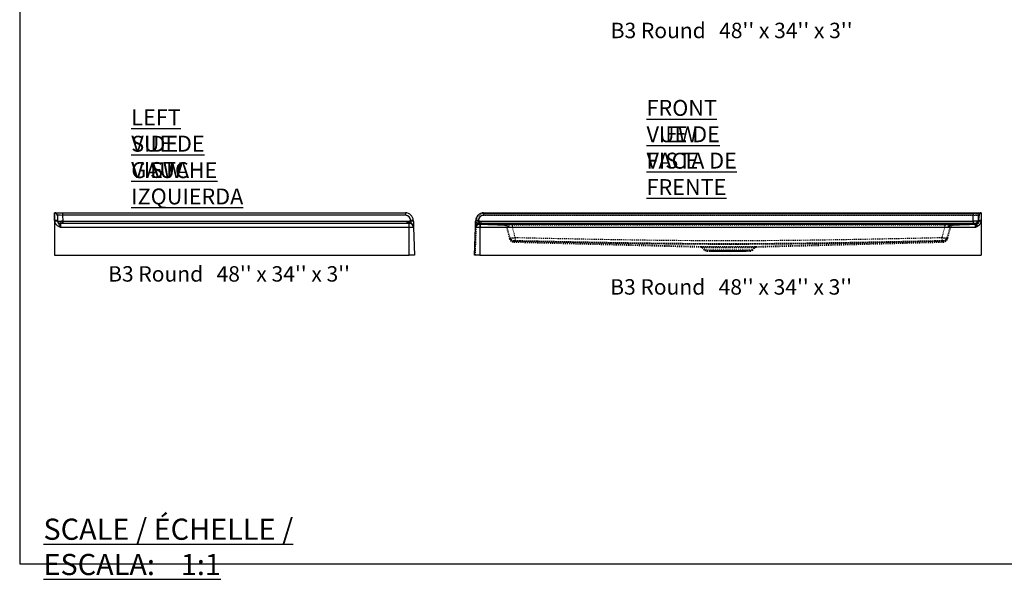
# Model space of a CAD drawing. Units: inches. Extents: x -60 to 126, y -53 to 75.
# Drawn here: x -60 to 33, y -53 to -1 of the extents above; entities that cross this region are included whole.
import ezdxf

# ---------------------------------------------------------------- set-up
doc = ezdxf.new("R2010")
doc.units = ezdxf.units.IN
doc.header["$MEASUREMENT"] = 0
doc.linetypes.add('HIDDEN', pattern=[0.075, 0.05, -0.025])
doc.layers.add('SLD-0', color=179, linetype='Continuous')
doc.styles.add('SLDTEXTSTYLE0', font='TXT', dxfattribs={"width": 0.638186})

# ---------------------------------------------------------------- blocks, each defined once
blk = doc.blocks.new('SW_NOTE_1')
at = {"layer": 'SLD-0', "color": 0, "char_height": 1.5, "attachment_point": 1, "style": 'SLDTEXTSTYLE0'}
for s, insert in [('\\LFRONT VIEW', (0, 1.934)), ('\\LVUE DE FACE', (0, -0.556)), ('\\LVISTA DE FRENTE', (0, -3.046))]:
    blk.add_mtext(s, dxfattribs=dict(at, insert=insert))
blk = doc.blocks.new('SW_NOTE_2')
at = {"layer": 'SLD-0', "color": 0, "attachment_point": 1, "style": 'SLDTEXTSTYLE0'}
for s, insert, char_height in [('B3 Round', (0, 1.88), 1.4583), ("48'' x 34'' x 3''", (10.241, 1.88), 1.45833)]:
    blk.add_mtext(s, dxfattribs=dict(at, insert=insert, char_height=char_height))
blk = doc.blocks.new('SW_NOTE_4')
at = {"layer": 'SLD-0', "color": 0, "attachment_point": 1, "style": 'SLDTEXTSTYLE0'}
for s, insert, char_height in [('B3 Round', (0, 1.88), 1.4583), ("48'' x 34'' x 3''", (10.241, 1.88), 1.45833)]:
    blk.add_mtext(s, dxfattribs=dict(at, insert=insert, char_height=char_height))
blk = doc.blocks.new('SW_NOTE_5')
at = {"layer": 'SLD-0', "color": 0, "char_height": 1.5, "attachment_point": 1, "style": 'SLDTEXTSTYLE0'}
for s, insert in [('\\LLEFT SIDE VIEW', (0, 1.934)), ('\\LVUE DE GAUCHE', (0, -0.556)), ('\\LVISTA IZQUIERDA', (0, -3.046))]:
    blk.add_mtext(s, dxfattribs=dict(at, insert=insert))
blk = doc.blocks.new('SW_NOTE_6')
at = {"layer": 'SLD-0', "color": 0, "attachment_point": 1, "style": 'SLDTEXTSTYLE0'}
for s, insert, char_height in [('B3 Round', (0, 1.88), 1.4583), ("48'' x 34'' x 3''", (10.241, 1.88), 1.45833)]:
    blk.add_mtext(s, dxfattribs=dict(at, insert=insert, char_height=char_height))

msp = doc.modelspace()

# ---------------------------------------------------------------- linework, layer by layer
at = {"color": 7, "linetype": 'Continuous', "lineweight": 30}
for p, q in [((-56.855, -18.802), (-56.847, -18.802)), ((-56.855, -19.526), (-56.855, -18.802)), ((-56.855, -19.526), (-56.855, -22.803)), ((-56.83, -19.526), (-56.855, -19.526)), ((-56.847, -18.802), (-56.097, -18.802)), ((-56.828, -19.587), (-56.83, -19.526)), ((-56.58, -19.526), (-56.578, -19.587)), ((-56.097, -18.802), (-56.097, -19.043)), ((-56.097, -18.802), (-23.719, -18.802)), ((-56.097, -19.043), (-56.078, -19.584)), ((-23.719, -19.043), (-56.097, -19.043)), ((-23.719, -18.802), (-23.719, -19.043)), ((-23.218, -19.587), (-23.22, -19.526)), ((-22.97, -19.526), (-22.968, -19.587)), ((-17.08, -19.587), (-17.078, -19.526)), ((-16.828, -19.526), (-16.83, -19.587)), ((-16.328, -18.802), (-16.328, -19.043)), ((-16.328, -18.802), (29.925, -18.802)), ((29.925, -19.043), (-16.328, -19.043)), ((29.906, -19.58), (29.925, -19.043)), ((29.925, -18.802), (29.925, -19.043)), ((29.925, -18.802), (30.674, -18.802)), ((30.405, -19.587), (30.407, -19.526)), ((30.657, -19.526), (30.655, -19.587)), ((30.683, -19.526), (30.657, -19.526)), ((30.674, -18.802), (30.683, -18.802)), ((30.683, -18.802), (30.683, -19.526)), ((30.683, -19.526), (30.683, -22.803)), ((-56.578, -19.585), (-56.578, -19.588)), ((-56.33, -19.819), (-56.33, -19.821)), ((-23.405, -19.819), (-56.306, -19.819)), ((-56.306, -19.819), (-56.306, -20.181)), ((-23.405, -20.181), (-56.306, -20.181)), ((-56.078, -19.584), (-23.569, -19.584)), ((-56.078, -19.584), (-56.078, -19.819)), ((-23.569, -19.584), (-23.569, -19.819)), ((-23.446, -19.582), (-23.344, -19.578)), ((-23.405, -19.819), (-23.405, -20.181)), ((-23.359, -19.819), (-23.359, -19.819)), ((-23.355, -22.803), (-23.355, -20.181)), ((-22.947, -20.181), (-22.855, -22.803)), ((-17.192, -22.803), (-17.101, -20.181)), ((-16.83, -19.587), (-16.708, -19.578)), ((-16.692, -20.181), (-16.692, -22.803)), ((-16.688, -19.819), (-16.688, -19.819)), ((30.156, -19.819), (-16.643, -19.819)), ((-16.643, -19.819), (-16.643, -20.181)), ((30.135, -20.181), (-16.643, -20.181)), ((-16.604, -19.58), (29.906, -19.58)), ((-16.604, -19.58), (-16.604, -19.819)), ((29.906, -19.58), (29.906, -19.819)), ((-56.855, -22.803), (-23.355, -22.803)), ((-22.855, -22.803), (-23.355, -22.803)), ((-16.692, -22.803), (-17.192, -22.803)), ((-16.692, -22.803), (30.683, -22.803))]:
    msp.add_line(p, q, dxfattribs=at)
at = {"color": 7, "linetype": 'HIDDEN', "lineweight": 0}
for p, q in [((-17.078, -19.526), (-17.192, -22.803)), ((-16.998, -19.529), (-17.112, -22.803)), ((-17, -19.589), (-16.998, -19.529)), ((-16.828, -19.529), (-16.83, -19.589)), ((30.683, -18.802), (-16.328, -18.802)), ((-16.328, -18.882), (-16.328, -19.046)), ((-16.328, -18.882), (29.925, -18.882)), ((30.683, -18.882), (-16.328, -18.882)), ((29.925, -19.046), (-16.328, -19.046)), ((29.906, -19.582), (29.925, -19.046)), ((29.925, -18.882), (29.925, -19.046)), ((29.925, -18.882), (30.674, -18.882)), ((30.424, -19.043), (30.405, -19.584)), ((30.504, -19.046), (30.485, -19.587)), ((30.485, -19.589), (30.487, -19.529)), ((30.657, -19.529), (30.655, -19.589)), ((30.683, -19.529), (30.657, -19.529)), ((30.674, -18.882), (30.683, -18.882)), ((30.683, -18.802), (30.683, -18.882)), ((30.683, -18.882), (30.683, -19.529)), ((30.683, -19.529), (30.683, -22.803)), ((-17.112, -22.803), (-17.021, -20.184)), ((-17.101, -20.181), (-17.101, -20.181)), ((-17.101, -20.181), (-17.101, -20.181)), ((-17.021, -20.184), (-17.021, -20.184)), ((-16.717, -19.819), (-16.733, -19.819)), ((-16.716, -19.899), (-14.238, -19.986)), ((-16.713, -19.819), (-14.235, -19.906)), ((-16.692, -20.184), (-16.692, -22.803)), ((-16.689, -19.899), (-16.689, -19.899)), ((-16.643, -19.819), (30.156, -19.819)), ((-14.165, -19.906), (-16.643, -19.819)), ((-16.643, -19.819), (-16.643, -19.819)), ((-16.643, -19.899), (30.156, -19.899)), ((-14.165, -19.986), (-16.643, -19.899)), ((30.156, -19.899), (-16.643, -19.899)), ((-16.643, -20.184), (-16.643, -19.899)), ((30.135, -20.184), (-16.643, -20.184)), ((-16.604, -19.582), (-16.604, -19.901)), ((-16.604, -19.582), (29.906, -19.582)), ((-16.604, -19.819), (-16.604, -19.821)), ((-16.604, -19.821), (-14.165, -19.906)), ((29.906, -19.821), (-16.604, -19.821)), ((-16.604, -19.901), (-14.165, -19.986)), ((29.906, -19.901), (-16.604, -19.901)), ((-14.165, -19.986), (-14.238, -19.986)), ((-14.238, -19.986), (-14.165, -19.986)), ((-14.165, -19.906), (-14.235, -19.906)), ((-14.235, -19.906), (-14.165, -19.906)), ((-14.169, -20.197), (-13.911, -21.162)), ((-14.092, -20.177), (-13.834, -21.142)), ((-14.04, -20.176), (-13.985, -20.176)), ((-13.985, -20.176), (-14.04, -20.176)), ((-13.983, -20.148), (-13.936, -20.148)), ((-13.936, -20.148), (-13.983, -20.148)), ((27.225, -19.899), (-13.609, -19.899)), ((-13.609, -19.899), (-13.609, -20.177)), ((-13.609, -20.177), (-13.609, -19.899)), ((27.225, -19.979), (-13.609, -19.979)), ((-13.609, -19.979), (-13.609, -20.197)), ((-13.609, -20.197), (-13.609, -19.979)), ((-13.609, -20.177), (27.225, -20.177)), ((-13.35, -21.143), (-13.609, -20.177)), ((-13.609, -20.197), (27.225, -20.197)), ((-13.35, -21.163), (-13.609, -20.197)), ((27.225, -20.177), (26.966, -21.143)), ((27.225, -20.197), (26.966, -21.163)), ((27.225, -19.899), (27.225, -20.177)), ((27.225, -20.177), (27.225, -19.899)), ((27.225, -19.979), (27.225, -20.197)), ((27.225, -20.197), (27.225, -19.979)), ((27.449, -21.142), (27.708, -20.177)), ((27.526, -21.162), (27.785, -20.197)), ((27.551, -20.148), (27.598, -20.148)), ((27.598, -20.148), (27.551, -20.148)), ((27.6, -20.176), (27.655, -20.176)), ((27.655, -20.176), (27.6, -20.176)), ((30.156, -19.823), (27.781, -19.906)), ((27.781, -19.906), (30.111, -19.825)), ((30.156, -19.903), (27.781, -19.986)), ((27.781, -19.986), (30.111, -19.905)), ((27.851, -19.906), (27.781, -19.906)), ((27.781, -19.906), (27.851, -19.906)), ((27.853, -19.986), (27.781, -19.986)), ((27.781, -19.986), (27.853, -19.986)), ((27.851, -19.906), (30.164, -19.825)), ((30.158, -19.825), (27.851, -19.906)), ((27.853, -19.986), (30.167, -19.905)), ((30.16, -19.905), (27.853, -19.986)), ((29.906, -19.582), (29.906, -19.901)), ((29.906, -19.819), (29.906, -19.821)), ((30.16, -19.905), (30.111, -19.905)), ((30.156, -19.819), (30.156, -19.823)), ((30.156, -19.819), (30.156, -19.819)), ((30.156, -19.899), (30.156, -19.899)), ((30.156, -19.899), (30.156, -19.903)), ((30.405, -19.582), (30.406, -19.578)), ((30.405, -19.584), (30.405, -19.582)), ((30.485, -19.585), (30.486, -19.581)), ((30.485, -19.587), (30.485, -19.589)), ((30.486, -19.581), (30.486, -19.581)), ((-13.456, -21.602), (4.187, -22.064)), ((-13.455, -21.522), (4.189, -21.984)), ((9.427, -22.064), (4.189, -22.064)), ((4.191, -21.984), (9.425, -21.984)), ((4.303, -22.114), (9.313, -22.114)), ((4.303, -22.114), (4.553, -22.364)), ((4.359, -22.057), (4.61, -22.307)), ((9.256, -22.057), (4.36, -22.057)), ((9.006, -22.307), (4.61, -22.307)), ((9.006, -22.307), (9.256, -22.057)), ((9.063, -22.364), (9.313, -22.114)), ((9.426, -21.984), (27.071, -21.522)), ((9.428, -22.064), (27.072, -21.602)), ((-17.112, -22.803), (-17.192, -22.803)), ((-16.692, -22.803), (-17.112, -22.803)), ((-16.692, -22.803), (30.683, -22.803)), ((9.063, -22.364), (4.553, -22.364)), ((4.786, -22.381), (8.829, -22.381)), ((4.786, -22.461), (8.829, -22.461)), ((5.12, -22.381), (5.12, -22.461)), ((5.121, -22.381), (8.495, -22.381)), ((5.121, -22.461), (8.495, -22.461)), ((8.495, -22.461), (8.495, -22.381))]:
    msp.add_line(p, q, dxfattribs=at)
at = {"color": 7, "linetype": 'Continuous', "lineweight": 30, "flags": 128}
for points in [[(-56.83, -19.526), (-56.832, -19.422), (-56.835, -19.32), (-56.837, -19.223), (-56.839, -19.133), (-56.841, -19.05), (-56.843, -18.978), (-56.844, -18.916), (-56.845, -18.867), (-56.846, -18.831), (-56.847, -18.809), (-56.847, -18.802)], [(-56.597, -19.043), (-56.597, -19.051), (-56.596, -19.072), (-56.595, -19.107), (-56.593, -19.155), (-56.591, -19.215), (-56.589, -19.283), (-56.586, -19.36), (-56.583, -19.441), (-56.58, -19.526)], [(30.407, -19.526), (30.41, -19.441), (30.413, -19.36), (30.416, -19.283), (30.418, -19.215), (30.42, -19.155), (30.422, -19.107), (30.423, -19.072), (30.424, -19.051), (30.424, -19.043)], [(30.674, -18.802), (30.674, -18.809), (30.673, -18.831), (30.673, -18.867), (30.671, -18.916), (30.67, -18.978), (30.668, -19.05), (30.666, -19.133), (30.664, -19.223), (30.662, -19.32), (30.66, -19.422), (30.657, -19.526)], [(-56.362, -19.587), (-56.359, -19.633), (-56.352, -19.678), (-56.34, -19.718), (-56.323, -19.754), (-56.303, -19.783), (-56.28, -19.805), (-56.255, -19.819)], [(-56.193, -19.586), (-56.191, -19.632), (-56.187, -19.677), (-56.182, -19.717), (-56.175, -19.753), (-56.166, -19.783), (-56.156, -19.805), (-56.146, -19.819)], [(30.135, -20.181), (30.139, -20.108), (30.143, -20.039), (30.147, -19.975), (30.15, -19.92), (30.153, -19.875), (30.154, -19.843), (30.156, -19.824), (30.156, -19.819)]]:
    msp.add_lwpolyline(points, dxfattribs=at)
at = {"color": 7, "linetype": 'HIDDEN', "lineweight": 0, "flags": 128}
for points in [[(30.487, -19.529), (30.49, -19.444), (30.493, -19.362), (30.496, -19.286), (30.498, -19.217), (30.5, -19.158), (30.502, -19.11), (30.503, -19.075), (30.504, -19.053), (30.504, -19.046)], [(30.674, -18.882), (30.674, -18.89), (30.673, -18.913), (30.672, -18.952), (30.671, -19.005), (30.669, -19.07), (30.667, -19.147), (30.665, -19.233), (30.663, -19.327), (30.66, -19.427), (30.657, -19.529)], [(-14.238, -19.986), (-14.31, -19.983), (-14.368, -19.981), (-14.41, -19.98), (-14.435, -19.979), (-14.444, -19.979)], [(-14.444, -19.979), (-14.435, -19.979), (-14.41, -19.98), (-14.368, -19.981), (-14.31, -19.983), (-14.238, -19.986)], [(-14.235, -19.906), (-14.307, -19.903), (-14.365, -19.901), (-14.407, -19.9), (-14.433, -19.899), (-14.441, -19.899)], [(-14.441, -19.899), (-14.433, -19.899), (-14.407, -19.9), (-14.365, -19.901), (-14.307, -19.903), (-14.235, -19.906)], [(-14.165, -19.906), (-14.129, -19.912), (-14.093, -19.925), (-14.059, -19.946), (-14.027, -19.975), (-13.998, -20.01), (-13.973, -20.052), (-13.952, -20.098), (-13.936, -20.148)], [(-13.936, -20.148), (-13.952, -20.098), (-13.973, -20.052), (-13.998, -20.01), (-14.027, -19.975), (-14.059, -19.946), (-14.093, -19.925), (-14.129, -19.912), (-14.165, -19.906)], [(27.781, -19.906), (27.744, -19.912), (27.708, -19.925), (27.674, -19.946), (27.642, -19.975), (27.614, -20.01), (27.588, -20.052), (27.567, -20.098), (27.551, -20.148)], [(27.551, -20.148), (27.567, -20.098), (27.588, -20.052), (27.614, -20.01), (27.642, -19.975), (27.674, -19.946), (27.708, -19.925), (27.744, -19.912), (27.781, -19.906)], [(28.057, -19.899), (28.048, -19.899), (28.023, -19.9), (27.981, -19.901), (27.923, -19.903), (27.851, -19.906)], [(27.851, -19.906), (27.923, -19.903), (27.981, -19.901), (28.023, -19.9), (28.048, -19.899), (28.057, -19.899)], [(28.06, -19.979), (28.051, -19.979), (28.025, -19.98), (27.983, -19.981), (27.926, -19.983), (27.853, -19.986)], [(27.853, -19.986), (27.926, -19.983), (27.983, -19.981), (28.025, -19.98), (28.051, -19.979), (28.06, -19.979)], [(30.383, -19.591), (30.375, -19.652), (30.357, -19.711), (30.331, -19.764), (30.297, -19.811), (30.257, -19.85), (30.211, -19.879), (30.162, -19.898), (30.111, -19.905)], [(30.15, -19.819), (30.15, -19.819), (30.111, -19.825)], [(30.135, -20.184), (30.139, -20.127), (30.143, -20.072), (30.147, -20.022), (30.15, -19.978), (30.153, -19.943), (30.154, -19.918), (30.156, -19.903), (30.156, -19.899)], [(30.164, -19.825), (30.164, -19.825), (30.161, -19.825), (30.158, -19.825)], [(30.167, -19.905), (30.166, -19.905), (30.164, -19.905), (30.16, -19.905)], [(30.406, -19.578), (30.406, -19.578), (30.406, -19.581), (30.405, -19.587)], [(30.485, -19.587), (30.485, -19.586), (30.485, -19.585)]]:
    msp.add_lwpolyline(points, dxfattribs=at)
at = {"color": 7, "linetype": 'Continuous', "lineweight": 30}
for centre, radius, start, end in [((-56.847, -19.052), 0.25, 2, 90), ((-56.705, -21.318), 1.797, 86.01283, 93.98717), ((-23.719, -19.552), 0.75, 2, 90), ((-23.719, -19.543), 0.5, 2, 90), ((-23.095, -21.318), 1.797, 86.01283, 93.98717), ((-16.328, -19.552), 0.75, 90, 178), ((-16.953, -21.318), 1.797, 86.01275, 93.98725), ((-16.328, -19.543), 0.5, 90, 178), ((30.532, -21.318), 1.797, 86.01275, 93.98725), ((30.674, -19.052), 0.25, 90, 178), ((-56.703, -21.379), 1.797, 86.01277, 93.98723), ((-56.329, -19.569), 0.25, 182.00164, 269.79259), ((40.15, -17.413), 63.633, 181.95374, 182.16755), ((-265.821, -22.603), 242.478, 0.57228, 0.6578), ((25.533, -17.931), 48.904, 181.93095, 182.21363), ((-23.322, -20.203), 0.625, 80.40606, 91.99999), ((-23.322, -20.194), 0.375, 2.0015, 88.9358), ((-23.093, -21.379), 1.797, 86.01317, 93.98683), ((-16.726, -20.194), 0.375, 91.05526, 177.99849), ((-16.955, -21.379), 1.797, 86.01283, 93.98717), ((-74.77, -17.923), 58.086, 358.12927, 358.36726), ((228.373, -22.63), 245.078, 179.34284, 179.42745), ((30.075, -19.589), 0.242, 288.10593, 0.49915), ((30.156, -19.569), 0.25, 269.99723, 358), ((30.142, -19.578), 0.25, 304.41187, 358.07655), ((30.53, -21.379), 1.797, 86.01326, 93.98674)]:
    msp.add_arc(centre, radius, start, end, dxfattribs=at)
at = {"color": 7, "linetype": 'HIDDEN', "lineweight": 0}
for centre, radius, start, end in [((-16.328, -19.552), 0.75, 90, 178), ((-16.328, -19.552), 0.67, 90, 178), ((-16.328, -19.552), 0.67, 90, 178), ((-16.913, -20.748), 1.222, 86.01331, 93.98669), ((-16.328, -19.546), 0.5, 90, 178), ((30.674, -19.052), 0.25, 90, 178), ((30.572, -20.748), 1.222, 86.01331, 93.98669), ((30.674, -19.052), 0.17, 90, 178), ((30.674, -19.052), 0.17, 90, 178), ((-16.726, -20.194), 0.375, 88, 178), ((-16.726, -20.194), 0.375, 88, 178), ((-16.726, -20.194), 0.295, 88, 178), ((-16.726, -20.194), 0.295, 88, 178), ((-16.726, -20.194), 0.295, 112.68893, 178.00038), ((-16.915, -20.808), 1.222, 86.01285, 93.98715), ((-16.726, -20.194), 0.295, 88.59327, 112.69111), ((-93.362, -17.396), 76.686, 358.12919, 358.36714), ((170.477, -22.05), 187.179, 179.34154, 179.42869), ((-14.454, -20.274), 0.295, 15, 88), ((-14.454, -20.274), 0.295, 15, 88), ((-14.454, -20.274), 0.375, 15, 88), ((-14.454, -20.274), 0.375, 15, 88), ((-14.268, -20.216), 0.232, 9.78939, 82.50334), ((-14.274, -20.198), 0.295, 9.78904, 82.50341), ((-14.209, -20.208), 0.226, 7.98818, 78.96671), ((27.889, -20.198), 0.295, 97.49655, 170.211), ((27.824, -20.208), 0.226, 101.03319, 172.01349), ((27.884, -20.216), 0.232, 97.49642, 170.21221), ((28.07, -20.274), 0.375, 91.99999, 165), ((28.07, -20.274), 0.375, 91.99999, 165), ((28.07, -20.274), 0.295, 91.99999, 165), ((28.07, -20.274), 0.295, 91.99999, 165), ((30.156, -19.569), 0.33, 269.9406, 358), ((30.156, -19.57), 0.25, 269.98018, 357.98335), ((30.156, -19.57), 0.33, 269.9801, 357.98371), ((30.156, -19.573), 0.25, 269.98071, 357.98335), ((30.156, -19.573), 0.33, 269.98092, 357.98289), ((30.149, -19.587), 0.239, 272.05087, 304.23827), ((30.145, -19.581), 0.325, 272.70457, 358.48546), ((30.156, -19.575), 0.25, 271.99999, 358), ((30.156, -19.575), 0.25, 271.99999, 358), ((30.156, -19.575), 0.33, 271.99999, 358), ((30.156, -19.575), 0.33, 271.99999, 358), ((34.741, -19.732), 4.258, 177.96051, 178.04199), ((30.57, -20.808), 1.222, 86.01269, 93.98731), ((-13.471, -21.045), 0.455, 195.00195, 268.74749), ((-13.444, -21.147), 0.455, 195, 268.43104), ((-13.471, -21.045), 0.375, 195.00161, 268.74748), ((-13.444, -21.147), 0.375, 195, 268.34896), ((-26.688, -20.938), 13.34, 357.58542, 359.03392), ((-24.341, -20.957), 10.992, 357.58515, 359.03388), ((37.957, -20.957), 10.992, 180.96612, 182.41485), ((40.303, -20.938), 13.34, 180.96608, 182.41458), ((27.059, -21.147), 0.375, 271.7079, 345), ((27.059, -21.147), 0.455, 271.56929, 345), ((27.087, -21.045), 0.375, 271.25252, 344.99839), ((27.087, -21.045), 0.455, 271.25251, 344.99805), ((4.183, -22.234), 0.17, 45, 88.5), ((4.183, -22.234), 0.25, 45, 88.5), ((4.786, -22.131), 0.25, 225, 270), ((8.829, -22.131), 0.25, 270, 315), ((9.433, -22.234), 0.25, 91.5, 135), ((9.433, -22.234), 0.17, 91.5, 135), ((4.786, -22.131), 0.33, 225, 270), ((8.829, -22.131), 0.33, 270, 315)]:
    msp.add_arc(centre, radius, start, end, dxfattribs=at)
at = {"color": 7, "linetype": 'Continuous', "lineweight": 30}
for centre, major_axis, ratio, start_param, end_param in [((-56.096, -19.052), (0.501, -0.009), 0.017391, 1.572926, 3.142504), ((29.924, -19.052), (0.501, 0.009), 0.017391, 6.282274, 7.851852), ((-56.078, -19.58), (0.5, 0), 0.017418, 3.142202, 4.108802), ((-56.306, -17.808), (3.358, 0), 0.706889, 4.712031, 4.712389), ((-56.078, -19.584), (0.5, 0.009), 0.000064, 1.572015, 1.802566), ((-23.446, -17.831), (2.474, 0.172), 0.705174, 4.613907, 4.663267), ((-23.405, -17.808), (3.358, 0), 0.706889, 4.712389, 4.727045), ((-16.726, -17.826), (2.474, -0.172), 0.705176, 4.769146, 4.810871), ((-16.643, -17.808), (3.358, 0), 0.706893, 4.697735, 4.712389), ((29.905, -19.58), (0.5, -0.009), 0.000064, 0.602977, 1.569577), ((29.905, -19.584), (0.5, 0), 0.017418, 6.052026, 6.264841)]:
    msp.add_ellipse(centre, major_axis=major_axis, ratio=ratio, start_param=start_param, end_param=end_param, dxfattribs=at)
at = {"color": 7, "linetype": 'HIDDEN', "lineweight": 0}
for centre, major_axis, ratio, start_param, end_param in [((29.924, -19.052), (0.581, 0.006), 0.010202, 6.282725, 7.852303), ((-16.643, -17.821), (0.073, 2.079), 0.100257, 3.126937, 3.141593), ((-16.643, -17.821), (0.07, 1.999), 0.132543, 3.126937, 3.141593), ((-16.726, -17.818), (2.706, -0.208), 0.766039, 4.77467, 4.816395), ((-16.643, -17.821), (0.073, 2.079), 0.100257, 3.133958, 3.141593), ((-16.643, -17.821), (0.07, 1.999), 0.132543, 3.133958, 3.141593), ((-16.726, -17.818), (2.65, -0.199), 0.75227, 4.77314, 4.814866), ((-16.726, -17.829), (2.474, -0.172), 0.705176, 4.769146, 4.810871), ((-16.643, -17.81), (3.358, 0), 0.706893, 4.697735, 4.712389), ((-16.643, -17.821), (3.149, -0.013), 0.660105, 4.700438, 4.715092), ((-16.643, -17.821), (3.092, -0.016), 0.646327, 4.701056, 4.715709), ((-13.54, -20.305), (0.63, -0.112), 0.104837, 2.50573, 3.190562), ((-13.54, -20.305), (0.63, -0.112), 0.104837, 2.50573, 3.190562), ((-13.54, -19.931), (0.906, -0.002), 0.035123, 1.647346, 2.332209), ((-13.54, -19.931), (0.906, -0.002), 0.035123, 1.647346, 2.332209), ((-13.54, -20.011), (0.906, -0.002), 0.035123, 1.647346, 2.332209), ((-13.54, -20.011), (0.906, -0.002), 0.035123, 1.647346, 2.332209), ((-13.54, -20.305), (0.552, -0.136), 0.145194, 2.536453, 3.221285), ((-13.54, -20.305), (0.552, -0.136), 0.145194, 2.536453, 3.221285), ((-13.54, -20.305), (0.622, -0.085), 0.157332, 1.703855, 2.388717), ((-13.54, -20.305), (0.622, -0.085), 0.157332, 1.703855, 2.388717), ((-13.54, -20.305), (0.545, -0.111), 0.205351, 1.740024, 2.424886), ((-13.54, -20.305), (0.545, -0.111), 0.205351, 1.740024, 2.424886), ((27.155, -19.931), (0.906, 0.002), 0.035123, 0.809399, 1.494246), ((27.155, -19.931), (0.906, 0.002), 0.035123, 0.809399, 1.494246), ((27.155, -20.011), (0.906, 0.002), 0.035123, 0.809399, 1.494246), ((27.155, -20.011), (0.906, 0.002), 0.035123, 0.809399, 1.494246), ((27.155, -20.305), (0.545, 0.111), 0.205351, 0.716721, 1.401569), ((27.155, -20.305), (0.545, 0.111), 0.205351, 0.716721, 1.401569), ((27.155, -20.305), (0.622, 0.085), 0.157332, 0.752891, 1.437738), ((27.155, -20.305), (0.622, 0.085), 0.157332, 0.752891, 1.437738), ((27.155, -20.305), (0.552, 0.136), 0.145194, 6.203493, 6.88834), ((27.155, -20.305), (0.552, 0.136), 0.145194, 6.203493, 6.88834), ((27.155, -20.305), (0.63, 0.112), 0.104837, 6.234216, 6.919063), ((27.155, -20.305), (0.63, 0.112), 0.104837, 6.234216, 6.919063), ((29.905, -19.58), (0.58, -0.012), 0.004755, 4.713535, 5.680135), ((29.905, -19.83), (0.25, 0), 0.034963, 0.601755, 1.568354), ((29.905, -19.91), (0.25, 0), 0.034963, 0.601755, 1.568354), ((30.217, -17.822), (0.053, 2.003), 0.088029, 3.097661, 3.147021), ((30.217, -17.822), (0.051, 2.083), 0.111759, 3.098891, 3.148251), ((29.905, -19.584), (0.5, 0), 0.017418, 6.264841, 6.282576), ((29.905, -19.584), (0.58, -0.003), 0.019827, 6.052037, 6.282587)]:
    msp.add_ellipse(centre, major_axis=major_axis, ratio=ratio, start_param=start_param, end_param=end_param, dxfattribs=at)
at = {"color": 7, "linetype": 'Continuous', "lineweight": 30}
for points, knots in [([(-56.307, -20.181), (-56.308, -20.181), (-56.324, -20.174), (-56.395, -20.141), (-56.501, -20.088), (-56.615, -20.007), (-56.694, -19.929), (-56.752, -19.847), (-56.793, -19.765), (-56.82, -19.678), (-56.825, -19.617), (-56.828, -19.587)], [0, 0, 0, 0, 0.0010585, 0.0642611, 0.2808474, 0.4232572, 0.5654008, 0.673934, 0.782415, 0.8912214, 1, 1, 1, 1]), ([(-56.578, -19.587), (-56.573, -19.619), (-56.564, -19.688), (-56.514, -19.772), (-56.464, -19.846), (-56.417, -19.921), (-56.375, -20.008), (-56.338, -20.098), (-56.316, -20.157), (-56.308, -20.181), (-56.307, -20.181)], [0, 0, 0, 0, 0.138796, 0.296623, 0.438647, 0.580802, 0.735328, 0.894896, 0.998855, 1, 1, 1, 1]), ([(-56.362, -19.587), (-56.336, -19.587), (-56.283, -19.587), (-56.223, -19.587), (-56.193, -19.586)], [0, 0, 0, 0, 0.491277, 1, 1, 1, 1]), ([(-56.306, -19.819), (-56.308, -19.819), (-56.316, -19.819), (-56.324, -19.819), (-56.33, -19.819)], [0, 0, 0, 0, 0.249999, 1, 1, 1, 1]), ([(-56.33, -19.821), (-56.33, -19.824), (-56.329, -19.829), (-56.325, -19.889), (-56.319, -19.982), (-56.313, -20.085), (-56.309, -20.154), (-56.307, -20.181)], [0, 0, 0, 0, 0.200148, 0.419409, 0.638847, 0.858514, 1, 1, 1, 1]), ([(-23.359, -19.819), (-23.363, -19.819), (-23.378, -19.819), (-23.393, -19.819), (-23.405, -19.819)], [0, 0, 0, 0, 0.24998, 1, 1, 1, 1]), ([(-23.315, -19.819), (-23.316, -19.819), (-23.32, -19.819), (-23.327, -19.819), (-23.339, -19.819), (-23.354, -19.819), (-23.362, -19.819), (-23.364, -19.819)], [0, 0, 0, 0, 0.083584, 0.219606, 0.595581, 0.877768, 1, 1, 1, 1]), ([(-22.947, -20.181), (-22.952, -20.181), (-22.961, -20.181), (-23.031, -20.181), (-23.135, -20.181), (-23.25, -20.181), (-23.325, -20.181), (-23.355, -20.181)], [0, 0, 0, 0, 0.21478, 0.429581, 0.644352, 0.859103, 1, 1, 1, 1]), ([(-22.949, -20.163), (-22.951, -20.145), (-22.955, -20.094), (-22.984, -20.01), (-23.034, -19.922), (-23.092, -19.846), (-23.148, -19.772), (-23.192, -19.688), (-23.209, -19.619), (-23.218, -19.587)], [0, 0, 0, 0, 0.080187, 0.238578, 0.40312, 0.549014, 0.695096, 0.857322, 1, 1, 1, 1]), ([(-22.968, -19.587), (-22.967, -19.617), (-22.965, -19.678), (-22.962, -19.765), (-22.959, -19.847), (-22.956, -19.929), (-22.953, -20.007), (-22.95, -20.088), (-22.949, -20.136), (-22.948, -20.164), (-22.947, -20.167)], [0, 0, 0, 0, 0.113309, 0.226647, 0.339645, 0.4527, 0.600718, 0.749017, 0.974634, 1, 1, 1, 1]), ([(-16.692, -20.181), (-16.738, -20.181), (-16.83, -20.181), (-16.953, -20.181), (-17.045, -20.181), (-17.094, -20.181), (-17.099, -20.181), (-17.101, -20.181)], [0, 0, 0, 0, 0.21478, 0.429581, 0.644352, 0.859103, 1, 1, 1, 1]), ([(-17.1, -20.167), (-17.1, -20.164), (-17.099, -20.136), (-17.097, -20.088), (-17.095, -20.007), (-17.092, -19.929), (-17.089, -19.847), (-17.086, -19.765), (-17.083, -19.678), (-17.081, -19.617), (-17.08, -19.587)], [0, 0, 0, 0, 0.0253008, 0.2509048, 0.399244, 0.5473058, 0.660358, 0.7733557, 0.8866923, 1, 1, 1, 1]), ([(-16.83, -19.587), (-16.838, -19.619), (-16.856, -19.688), (-16.9, -19.772), (-16.956, -19.846), (-17.013, -19.921), (-17.063, -20.009), (-17.092, -20.092), (-17.097, -20.146), (-17.099, -20.163)], [0, 0, 0, 0, 0.142678, 0.304918, 0.450914, 0.597045, 0.755892, 0.919923, 1, 1, 1, 1]), ([(-16.681, -19.819), (-16.685, -19.819), (-16.694, -19.819), (-16.708, -19.819), (-16.72, -19.819), (-16.727, -19.819), (-16.732, -19.819), (-16.733, -19.819)], [0, 0, 0, 0, 0.205983, 0.461687, 0.72681, 0.944429, 1, 1, 1, 1]), ([(-16.643, -19.819), (-16.647, -19.819), (-16.662, -19.819), (-16.677, -19.819), (-16.688, -19.819)], [0, 0, 0, 0, 0.249996, 1, 1, 1, 1]), ([(30.655, -19.587), (30.653, -19.617), (30.647, -19.678), (30.62, -19.765), (30.58, -19.847), (30.521, -19.929), (30.443, -20.007), (30.329, -20.088), (30.223, -20.141), (30.151, -20.174), (30.135, -20.181), (30.135, -20.181)], [0, 0, 0, 0, 0.108779, 0.217586, 0.326067, 0.434601, 0.576703, 0.719072, 0.935669, 0.99894, 1, 1, 1, 1]), ([(30.135, -20.181), (30.135, -20.181), (30.144, -20.157), (30.165, -20.099), (30.201, -20.01), (30.244, -19.922), (30.291, -19.846), (30.341, -19.772), (30.391, -19.688), (30.401, -19.619), (30.405, -19.587)], [0, 0, 0, 0, 0.001145, 0.105229, 0.259307, 0.41937, 0.561292, 0.703397, 0.861207, 1, 1, 1, 1]), ([(30.317, -19.587), (30.333, -19.587), (30.366, -19.587), (30.383, -19.587), (30.392, -19.586)], [0, 0, 0, 0, 0.491277, 1, 1, 1, 1])]:
    msp.add_open_spline(points, degree=3, knots=knots, dxfattribs=at)
at = {"color": 7, "linetype": 'HIDDEN', "lineweight": 0}
for points, knots in [([(-16.715, -19.819), (-16.757, -19.822), (-16.842, -19.828), (-16.956, -19.889), (-17.043, -19.982), (-17.091, -20.085), (-17.098, -20.154), (-17.101, -20.181)], [0, 0, 0, 0, 0.215099, 0.430261, 0.645598, 0.861158, 1, 1, 1, 1]), ([(-17.099, -20.163), (-17.1, -20.169), (-17.101, -20.175), (-17.101, -20.181), (-17.101, -20.181)], [0, 0, 0, 0, 0.957902, 1, 1, 1, 1]), ([(-17.101, -20.181), (-17.101, -20.181), (-17.101, -20.176), (-17.1, -20.172), (-17.1, -20.167)], [0, 0, 0, 0, 0.026482, 1, 1, 1, 1]), ([(-16.83, -19.589), (-16.836, -19.631), (-16.849, -19.715), (-16.879, -19.817), (-16.918, -19.899), (-16.968, -19.987), (-17.002, -20.065), (-17.017, -20.139), (-17.02, -20.165), (-17.021, -20.184), (-17.021, -20.184)], [0, 0, 0, 0, 0.171642, 0.353632, 0.494922, 0.636792, 0.872024, 0.911122, 0.998962, 1, 1, 1, 1]), ([(-17.021, -20.184), (-17.021, -20.184), (-17.021, -20.179), (-17.02, -20.172), (-17.019, -20.139), (-17.018, -20.091), (-17.015, -20.009), (-17.012, -19.932), (-17.009, -19.85), (-17.006, -19.768), (-17.003, -19.68), (-17.001, -19.62), (-17, -19.589)], [0, 0, 0, 0, 0.0010586, 0.0392467, 0.0642612, 0.2808473, 0.4232573, 0.5654008, 0.6739341, 0.782415, 0.8912213, 1, 1, 1, 1]), ([(-16.717, -19.899), (-16.75, -19.902), (-16.817, -19.906), (-16.907, -19.954), (-16.976, -20.027), (-17.013, -20.109), (-17.019, -20.163), (-17.021, -20.184)], [0, 0, 0, 0, 0.214973, 0.430076, 0.645444, 0.861095, 1, 1, 1, 1]), ([(-16.692, -20.184), (-16.729, -20.184), (-16.803, -20.184), (-16.902, -20.184), (-16.976, -20.184), (-17.015, -20.184), (-17.019, -20.184), (-17.021, -20.184)], [0, 0, 0, 0, 0.2147802, 0.4295789, 0.6443506, 0.8591043, 1, 1, 1, 1]), ([(-16.682, -19.899), (-16.686, -19.899), (-16.695, -19.899), (-16.708, -19.899), (-16.72, -19.899), (-16.728, -19.899), (-16.741, -19.899), (-16.758, -19.9), (-16.786, -19.905), (-16.815, -19.912), (-16.833, -19.92), (-16.839, -19.923)], [0, 0, 0, 0, 0.069812, 0.155407, 0.244249, 0.334683, 0.393827, 0.474414, 0.645981, 0.88258, 1, 1, 1, 1]), ([(-16.719, -19.899), (-16.719, -19.899), (-16.719, -19.899), (-16.716, -19.899), (-16.709, -19.899), (-16.7, -19.899), (-16.693, -19.899), (-16.689, -19.899)], [0, 0, 0, 0, 0.145225, 0.359188, 0.568566, 0.780289, 1, 1, 1, 1]), ([(-16.717, -19.819), (-16.717, -19.819), (-16.717, -19.819), (-16.714, -19.819), (-16.708, -19.819), (-16.698, -19.819), (-16.692, -19.819), (-16.688, -19.819)], [0, 0, 0, 0, 0.146643, 0.360362, 0.568003, 0.778704, 1, 1, 1, 1]), ([(-16.643, -19.899), (-16.647, -19.899), (-16.662, -19.899), (-16.678, -19.899), (-16.689, -19.899)], [0, 0, 0, 0, 0.250034, 1, 1, 1, 1]), ([(30.158, -19.825), (30.153, -19.826), (30.146, -19.826), (30.131, -19.825), (30.122, -19.825), (30.111, -19.825)], [0, 0, 0, 0, 0.5, 0.5, 1, 1, 1, 1]), ([(30.655, -19.589), (30.653, -19.62), (30.647, -19.68), (30.62, -19.768), (30.58, -19.85), (30.521, -19.932), (30.443, -20.009), (30.329, -20.091), (30.223, -20.144), (30.151, -20.176), (30.135, -20.184), (30.135, -20.184)], [0, 0, 0, 0, 0.1087789, 0.2175861, 0.3260667, 0.4346011, 0.5767024, 0.7190718, 0.9356694, 0.99894, 1, 1, 1, 1]), ([(30.135, -20.184), (30.135, -20.184), (30.146, -20.165), (30.162, -20.139), (30.208, -20.065), (30.264, -19.987), (30.339, -19.899), (30.406, -19.817), (30.468, -19.716), (30.48, -19.631), (30.485, -19.589)], [0, 0, 0, 0, 0.001037, 0.088982, 0.127962, 0.363337, 0.50481, 0.646374, 0.828357, 1, 1, 1, 1]), ([(30.383, -19.591), (30.402, -19.591), (30.44, -19.591), (30.46, -19.59), (30.47, -19.589)], [0, 0, 0, 0, 0.49128, 1, 1, 1, 1]), ([(-13.35, -21.163), (-13.393, -21.171), (-13.465, -21.183), (-13.562, -21.195), (-13.641, -21.202), (-13.714, -21.206), (-13.779, -21.205), (-13.833, -21.2), (-13.874, -21.191), (-13.902, -21.179), (-13.908, -21.168), (-13.911, -21.162)], [0, 0, 0, 0, 0.150101, 0.251708, 0.355792, 0.460025, 0.56695, 0.674807, 0.785656, 0.891428, 1, 1, 1, 1]), ([(-13.911, -21.162), (-13.902, -21.194), (-13.895, -21.22), (-13.886, -21.255), (-13.881, -21.275), (-13.886, -21.255), (-13.895, -21.22), (-13.902, -21.194), (-13.911, -21.162)], [0, 0, 0, 0, 0.25, 0.25, 0.5, 0.75, 0.75, 1, 1, 1, 1]), ([(-13.911, -21.162), (-13.906, -21.17), (-13.898, -21.183), (-13.862, -21.195), (-13.819, -21.202), (-13.763, -21.206), (-13.696, -21.205), (-13.618, -21.201), (-13.532, -21.192), (-13.442, -21.18), (-13.381, -21.169), (-13.35, -21.163)], [0, 0, 0, 0, 0.147428, 0.250344, 0.353258, 0.459217, 0.565176, 0.675031, 0.784883, 0.892441, 1, 1, 1, 1]), ([(-13.35, -21.143), (-13.387, -21.149), (-13.475, -21.163), (-13.606, -21.176), (-13.705, -21.178), (-13.767, -21.173), (-13.815, -21.163), (-13.826, -21.15), (-13.834, -21.142)], [0, 0, 0, 0, 0.150442, 0.355918, 0.566775, 0.674832, 0.785891, 1, 1, 1, 1]), ([(-13.834, -21.142), (-13.828, -21.161), (-13.818, -21.201), (-13.809, -21.233), (-13.804, -21.249), (-13.808, -21.24), (-13.807, -21.237), (-13.818, -21.2), (-13.828, -21.161), (-13.834, -21.142)], [0, 0, 0, 0, 0.166647, 0.333294, 0.49994, 0.5, 0.666626, 0.833313, 1, 1, 1, 1]), ([(-13.834, -21.142), (-13.829, -21.148), (-13.819, -21.162), (-13.759, -21.176), (-13.671, -21.178), (-13.582, -21.173), (-13.484, -21.164), (-13.403, -21.151), (-13.35, -21.143)], [0, 0, 0, 0, 0.147754, 0.353366, 0.564984, 0.673524, 0.785111, 1, 1, 1, 1]), ([(26.966, -21.143), (24.954, -21.186), (20.932, -21.272), (15.567, -21.365), (10.872, -21.416), (6.848, -21.433), (2.817, -21.419), (-1.221, -21.373), (-6.612, -21.286), (-10.655, -21.2), (-13.35, -21.143)], [0, 0, 0, 0, 0.149691, 0.299382, 0.399195, 0.499009, 0.598821, 0.699113, 0.799404, 1, 1, 1, 1]), ([(-13.35, -21.143), (-11.339, -21.186), (-7.316, -21.272), (-1.952, -21.365), (2.743, -21.416), (6.768, -21.433), (10.799, -21.419), (14.836, -21.373), (20.227, -21.286), (24.27, -21.2), (26.966, -21.143)], [0, 0, 0, 0, 0.149691, 0.299382, 0.399195, 0.499009, 0.598821, 0.699113, 0.799404, 1, 1, 1, 1]), ([(26.966, -21.163), (25.286, -21.2), (23.607, -21.236), (20.247, -21.302), (18.568, -21.333), (15.208, -21.387), (13.529, -21.409), (11.009, -21.433), (10.169, -21.439), (8.489, -21.448), (6.809, -21.452), (5.129, -21.448), (3.449, -21.439), (2.609, -21.433), (0.089, -21.409), (-1.591, -21.387), (-4.951, -21.333), (-6.631, -21.302), (-9.991, -21.236), (-11.671, -21.2), (-13.35, -21.163)], [0, 0, 0, 0, 0.125, 0.125, 0.25, 0.25, 0.375, 0.375, 0.4375, 0.4375, 0.5, 0.5625, 0.5625, 0.625, 0.625, 0.75, 0.75, 0.875, 0.875, 1, 1, 1, 1]), ([(-13.35, -21.163), (-11.671, -21.2), (-9.991, -21.236), (-6.632, -21.302), (-4.952, -21.333), (-1.593, -21.387), (0.087, -21.409), (2.607, -21.433), (3.447, -21.439), (5.127, -21.448), (6.806, -21.452), (8.487, -21.448), (10.167, -21.439), (11.007, -21.433), (13.527, -21.409), (15.207, -21.387), (18.567, -21.333), (20.247, -21.302), (23.606, -21.236), (25.286, -21.2), (26.966, -21.163)], [0, 0, 0, 0, 0.125, 0.125, 0.25, 0.25, 0.375, 0.375, 0.4375, 0.4375, 0.5, 0.5625, 0.5625, 0.625, 0.625, 0.75, 0.75, 0.875, 0.875, 1, 1, 1, 1]), ([(27.449, -21.142), (27.445, -21.148), (27.435, -21.162), (27.375, -21.176), (27.286, -21.178), (27.197, -21.173), (27.099, -21.164), (27.019, -21.151), (26.966, -21.143)], [0, 0, 0, 0, 0.147754, 0.353366, 0.564984, 0.673524, 0.785111, 1, 1, 1, 1]), ([(26.966, -21.143), (27.003, -21.149), (27.09, -21.163), (27.221, -21.176), (27.321, -21.178), (27.382, -21.173), (27.431, -21.163), (27.442, -21.15), (27.449, -21.142)], [0, 0, 0, 0, 0.150442, 0.355918, 0.566775, 0.674832, 0.785891, 1, 1, 1, 1]), ([(27.526, -21.162), (27.521, -21.17), (27.513, -21.182), (27.478, -21.195), (27.435, -21.202), (27.379, -21.206), (27.312, -21.205), (27.234, -21.201), (27.149, -21.192), (27.058, -21.18), (26.997, -21.169), (26.966, -21.163)], [0, 0, 0, 0, 0.147423, 0.249095, 0.353253, 0.45785, 0.565172, 0.67351, 0.784882, 0.891026, 1, 1, 1, 1]), ([(26.966, -21.163), (27.009, -21.171), (27.081, -21.183), (27.177, -21.195), (27.257, -21.202), (27.33, -21.206), (27.394, -21.205), (27.449, -21.2), (27.489, -21.191), (27.517, -21.179), (27.523, -21.168), (27.526, -21.162)], [0, 0, 0, 0, 0.150101, 0.251708, 0.355792, 0.460025, 0.56695, 0.674807, 0.785656, 0.891428, 1, 1, 1, 1]), ([(27.449, -21.142), (27.444, -21.161), (27.433, -21.201), (27.425, -21.233), (27.419, -21.249), (27.424, -21.24), (27.423, -21.237), (27.434, -21.2), (27.444, -21.161), (27.449, -21.142)], [0, 0, 0, 0, 0.166647, 0.333294, 0.49994, 0.5, 0.666626, 0.833313, 1, 1, 1, 1]), ([(27.526, -21.162), (27.518, -21.194), (27.511, -21.22), (27.501, -21.255), (27.496, -21.275), (27.501, -21.255), (27.511, -21.22), (27.518, -21.194), (27.526, -21.162)], [0, 0, 0, 0, 0.25, 0.25, 0.5, 0.75, 0.75, 1, 1, 1, 1]), ([(-13.481, -21.499), (-13.48, -21.499), (-13.478, -21.499), (-13.457, -21.499), (-13.427, -21.499), (-13.393, -21.5), (-13.37, -21.5), (-13.36, -21.5)], [0, 0, 0, 0, 0.216462, 0.433338, 0.641834, 0.847129, 1, 1, 1, 1]), ([(-13.36, -21.5), (-13.374, -21.5), (-13.402, -21.499), (-13.438, -21.499), (-13.465, -21.499), (-13.479, -21.499), (-13.481, -21.499), (-13.481, -21.499)], [0, 0, 0, 0, 0.217626, 0.435699, 0.644904, 0.850106, 1, 1, 1, 1]), ([(-13.481, -21.499), (-13.48, -21.504), (-13.475, -21.525), (-13.467, -21.558), (-13.459, -21.589), (-13.455, -21.604), (-13.456, -21.601), (-13.461, -21.582), (-13.469, -21.548), (-13.477, -21.516), (-13.481, -21.499)], [0, 0, 0, 0, 0.0345605, 0.1728029, 0.3110468, 0.4492905, 0.5875459, 0.7258014, 0.8628998, 1, 1, 1, 1]), ([(-13.48, -21.419), (-13.479, -21.423), (-13.474, -21.441), (-13.464, -21.481), (-13.454, -21.522), (-13.453, -21.525), (-13.462, -21.489), (-13.474, -21.443), (-13.48, -21.419)], [0, 0, 0, 0, 0.028486, 0.142432, 0.370325, 0.598231, 0.799112, 1, 1, 1, 1]), ([(-13.358, -21.42), (-13.372, -21.42), (-13.4, -21.42), (-13.437, -21.419), (-13.463, -21.419), (-13.478, -21.419), (-13.479, -21.419), (-13.48, -21.419)], [0, 0, 0, 0, 0.217629, 0.435699, 0.644906, 0.850107, 1, 1, 1, 1]), ([(-13.48, -21.419), (-13.478, -21.419), (-13.476, -21.419), (-13.455, -21.419), (-13.425, -21.419), (-13.391, -21.42), (-13.368, -21.42), (-13.358, -21.42)], [0, 0, 0, 0, 0.2164593, 0.4333348, 0.6418253, 0.8471302, 1, 1, 1, 1]), ([(-13.36, -21.5), (-11.68, -21.537), (-9.999, -21.573), (-6.638, -21.639), (-4.957, -21.67), (-1.596, -21.724), (0.085, -21.746), (2.606, -21.77), (3.447, -21.776), (5.128, -21.785), (6.809, -21.789), (8.489, -21.785), (10.17, -21.776), (11.01, -21.77), (13.531, -21.746), (15.212, -21.724), (18.573, -21.67), (20.254, -21.639), (23.615, -21.573), (25.295, -21.537), (26.976, -21.5)], [0, 0, 0, 0, 0.125, 0.125, 0.25, 0.25, 0.375, 0.375, 0.4375, 0.4375, 0.5, 0.5625, 0.5625, 0.625, 0.625, 0.75, 0.75, 0.875, 0.875, 1, 1, 1, 1]), ([(26.976, -21.5), (25.295, -21.537), (23.615, -21.573), (20.253, -21.639), (18.573, -21.67), (15.211, -21.724), (13.531, -21.746), (11.009, -21.77), (10.169, -21.776), (8.488, -21.785), (6.807, -21.789), (5.126, -21.785), (3.445, -21.776), (2.605, -21.77), (0.084, -21.746), (-1.597, -21.724), (-4.958, -21.67), (-6.638, -21.639), (-9.999, -21.573), (-11.68, -21.537), (-13.36, -21.5)], [0, 0, 0, 0, 0.125, 0.125, 0.25, 0.25, 0.375, 0.375, 0.4375, 0.4375, 0.5, 0.5625, 0.5625, 0.625, 0.625, 0.75, 0.75, 0.875, 0.875, 1, 1, 1, 1]), ([(26.974, -21.42), (24.278, -21.478), (20.233, -21.564), (14.84, -21.651), (10.75, -21.697), (6.614, -21.712), (2.433, -21.693), (-1.749, -21.644), (-7.013, -21.556), (-10.882, -21.473), (-13.358, -21.42)], [0, 0, 0, 0, 0.20057, 0.300859, 0.401149, 0.5048, 0.608452, 0.712125, 0.815799, 1, 1, 1, 1]), ([(-13.358, -21.42), (-10.662, -21.478), (-6.618, -21.564), (-1.225, -21.651), (2.865, -21.697), (7.001, -21.712), (11.183, -21.693), (15.364, -21.644), (20.628, -21.556), (24.498, -21.473), (26.974, -21.42)], [0, 0, 0, 0, 0.20057, 0.300859, 0.401149, 0.5048, 0.608452, 0.712125, 0.815799, 1, 1, 1, 1]), ([(27.095, -21.419), (27.094, -21.419), (27.091, -21.419), (27.071, -21.419), (27.04, -21.419), (27.006, -21.42), (26.984, -21.42), (26.974, -21.42)], [0, 0, 0, 0, 0.2164593, 0.4333348, 0.6418253, 0.8471302, 1, 1, 1, 1]), ([(26.974, -21.42), (26.988, -21.42), (27.015, -21.42), (27.052, -21.419), (27.079, -21.419), (27.093, -21.419), (27.094, -21.419), (27.095, -21.419)], [0, 0, 0, 0, 0.217629, 0.435699, 0.644906, 0.850107, 1, 1, 1, 1]), ([(26.976, -21.5), (26.99, -21.5), (27.017, -21.499), (27.054, -21.499), (27.081, -21.499), (27.095, -21.499), (27.096, -21.499), (27.097, -21.499)], [0, 0, 0, 0, 0.217626, 0.435699, 0.644904, 0.850106, 1, 1, 1, 1]), ([(27.097, -21.499), (27.096, -21.499), (27.093, -21.499), (27.072, -21.499), (27.042, -21.499), (27.008, -21.5), (26.985, -21.5), (26.976, -21.5)], [0, 0, 0, 0, 0.216462, 0.433338, 0.641834, 0.847129, 1, 1, 1, 1]), ([(27.095, -21.419), (27.094, -21.423), (27.09, -21.441), (27.079, -21.481), (27.069, -21.522), (27.068, -21.525), (27.077, -21.489), (27.089, -21.443), (27.095, -21.419)], [0, 0, 0, 0, 0.028486, 0.142432, 0.370325, 0.598231, 0.799112, 1, 1, 1, 1]), ([(27.097, -21.499), (27.096, -21.504), (27.09, -21.525), (27.082, -21.558), (27.074, -21.589), (27.071, -21.604), (27.071, -21.601), (27.076, -21.582), (27.084, -21.548), (27.093, -21.516), (27.097, -21.499)], [0, 0, 0, 0, 0.0345605, 0.1728029, 0.3110468, 0.4492905, 0.5875459, 0.7258014, 0.8628998, 1, 1, 1, 1])]:
    msp.add_open_spline(points, degree=3, knots=knots, dxfattribs=at)
msp.add_open_spline([(-16.83, -19.589), (-16.79, -19.583), (-16.749, -19.58), (-16.708, -19.581)], degree=3, dxfattribs=at)
at = {"layer": 'SLD-0', "color": 7}
for p, q in [((-60.153, 75.347), (-60.153, -51.985)), ((-60.153, -51.985), (125.868, -51.985))]:
    msp.add_line(p, q, dxfattribs=at)

# ---------------------------------------------------------------- block references
for name, p in [('SW_NOTE_4', (-4.325, -2.724)), ('SW_NOTE_1', (-0.941, -10.075)), ('SW_NOTE_5', (-49.612, -10.963)), ('SW_NOTE_6', (-51.799, -25.728)), ('SW_NOTE_2', (-4.37, -26.958))]:
    msp.add_blockref(name, p, dxfattribs=at)

# ---------------------------------------------------------------- texts
at = {"layer": 'SLD-0', "color": 7, "insert": (-57.908, -47.703), "char_height": 2, "attachment_point": 1, "style": 'SLDTEXTSTYLE0'}
msp.add_mtext('\\LSCALE / ÉCHELLE / ESCALA:    1:1', dxfattribs=at)

doc.saveas('drawing.dxf')
